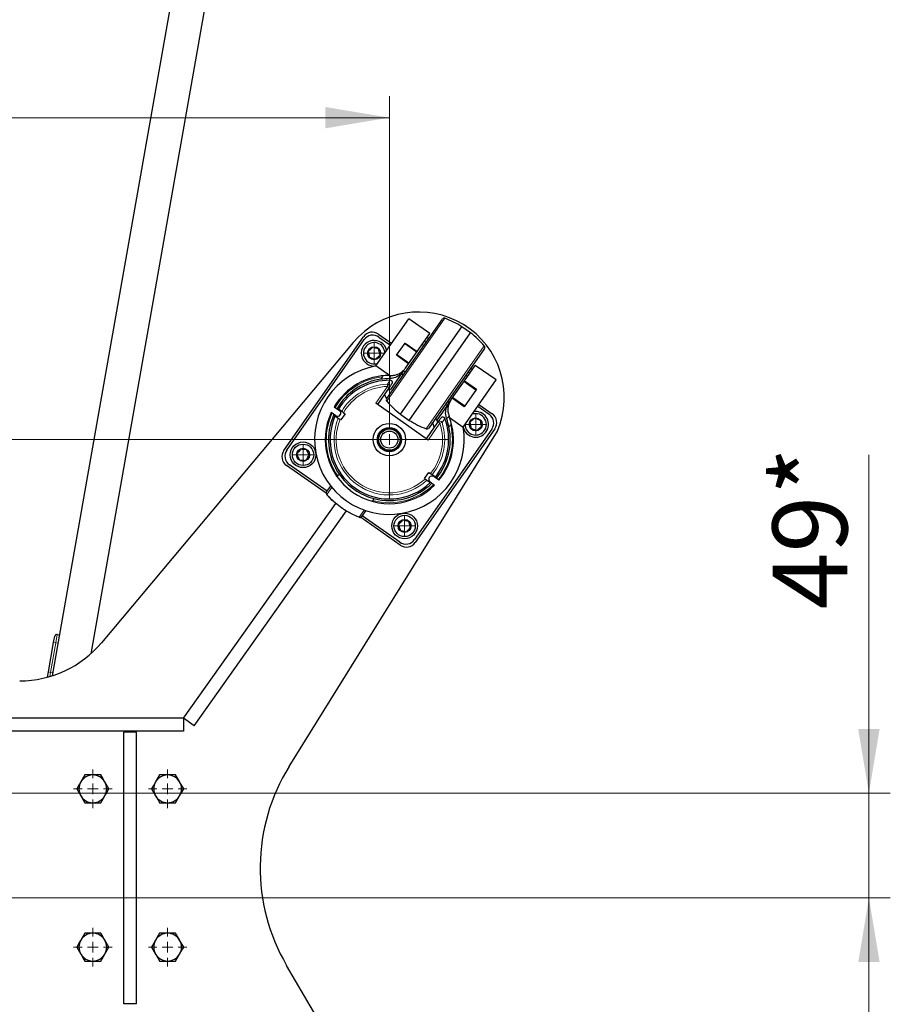
# Model space of a CAD drawing. Units: millimetres. Extents: x 30 to 589, y 5 to 415.
# Drawn here: x 186 to 227, y 76 to 122 of the extents above; entities that cross this region are included whole.
import ezdxf

# ---------------------------------------------------------------- set-up
doc = ezdxf.new("R2010")
doc.units = ezdxf.units.MM
doc.styles.add('SLDTEXTSTYLE1', font='TXT', dxfattribs={"width": 0.7})
doc.dimstyles.new('SLDDIMSTYLE4', dxfattribs={"dimtxt": 3.5, "dimasz": 3, "dimexe": 0, "dimexo": 0.0625, "dimgap": 0.875, "dimtad": 2, "dimdec": 3, "dimlfac": 10, "dimrnd": 1e-09, "dimzin": 12, "dimdsep": 46, "dimtxsty": 'SLDTEXTSTYLE1', "dimsah": 1, "dimcen": 0.09, "dimadec": 0, "dimazin": 3, "dimtfac": 1, "dimtdec": 3, "dimtmove": 0, "dimatfit": 0, "dimfxl": 0, "dimfrac": 2, "dimtolj": 1, "dimtzin": 12, "dimarcsym": 0})
doc.dimstyles.new('SLDDIMSTYLE7', dxfattribs={"dimtxt": 3.5, "dimasz": 3, "dimexe": 0, "dimexo": 0.0625, "dimgap": 0.875, "dimtad": 2, "dimdec": 1, "dimlfac": 10, "dimrnd": 1e-09, "dimzin": 12, "dimdsep": 46, "dimtxsty": 'SLDTEXTSTYLE1', "dimsah": 1, "dimcen": 0.09, "dimadec": 0, "dimazin": 3, "dimtfac": 1, "dimtdec": 3, "dimtofl": 0, "dimtmove": 0, "dimatfit": 3, "dimfxl": 0, "dimfrac": 2, "dimtolj": 1, "dimtzin": 12, "dimarcsym": 0})

# ---------------------------------------------------------------- blocks, each defined once
blk = doc.blocks.new('_D_27')
at = {"color": 7, "linetype": 'Continuous', "lineweight": 0}
for p, q in [((98.918, 105.948), (98.918, 118.753)), ((203.165, 105.438), (203.165, 118.753)), ((98.918, 117.753), (203.165, 117.753))]:
    blk.add_line(p, q, dxfattribs=at)
at = {"color": 7, "linetype": 'Continuous', "lineweight": 18}
for points in [[(98.918, 117.753), (101.918, 117.253), (101.918, 118.253)], [(203.165, 117.753), (200.165, 118.253), (200.165, 117.253)]]:
    blk.add_solid(points, dxfattribs=at)
at = {"color": 7, "linetype": 'Continuous', "lineweight": 18, "insert": (143.689, 122.264), "char_height": 3.5, "attachment_point": 1, "style": 'SLDTEXTSTYLE1'}
blk.add_mtext('1042,5', dxfattribs=at)
blk = doc.blocks.new('_D_30')
at = {"color": 7, "linetype": 'Continuous', "lineweight": 0}
for p, q in [((225.6, 86.164), (225.6, 101.984)), ((160.541, 86.164), (226.6, 86.164)), ((225.6, 81.264), (225.6, 86.164)), ((161.041, 81.264), (226.6, 81.264)), ((225.6, 81.264), (225.6, 75.264))]:
    blk.add_line(p, q, dxfattribs=at)
at = {"color": 7, "linetype": 'Continuous', "lineweight": 18}
for points in [[(225.6, 86.164), (226.1, 89.164), (225.1, 89.164)], [(225.6, 81.264), (225.1, 78.264), (226.1, 78.264)]]:
    blk.add_solid(points, dxfattribs=at)
at = {"color": 7, "linetype": 'Continuous', "lineweight": 18, "char_height": 3.5, "attachment_point": 1, "rotation": 90, "style": 'SLDTEXTSTYLE1'}
for s, insert in [('*', (221.089, 100.113)), ('49', (221.089, 94.766))]:
    blk.add_mtext(s, dxfattribs=dict(at, insert=insert))
blk = doc.blocks.new('SW_CENTERMARKSYMBOL_18')
at = {"color": 0, "linetype": 'Continuous', "lineweight": 18}
for p, q in [((0, 0.25), (0, 0.5)), ((-0.25, 0), (-0.5, 0)), ((0, 0), (-0.25, 0)), ((0, 0), (0, 0.25)), ((0, 0), (0, -0.25)), ((0, 0), (0.25, 0)), ((0.25, 0), (0.5, 0)), ((0, -0.25), (0, -0.5))]:
    blk.add_line(p, q, dxfattribs=at)
blk = doc.blocks.new('SW_CENTERMARKSYMBOL_19')
at = {"color": 0, "linetype": 'Continuous', "lineweight": 18}
for p, q in [((0, 0.25), (0, 0.5)), ((-0.25, 0), (-0.5, 0)), ((0, 0), (-0.25, 0)), ((0, 0), (0, 0.25)), ((0, 0), (0, -0.25)), ((0, 0), (0.25, 0)), ((0.25, 0), (0.5, 0)), ((0, -0.25), (0, -0.5))]:
    blk.add_line(p, q, dxfattribs=at)
blk = doc.blocks.new('SW_CENTERMARKSYMBOL_20')
at = {"color": 0, "linetype": 'Continuous', "lineweight": 18}
for p, q in [((0, 0.25), (0, 0.5)), ((-0.25, 0), (-0.5, 0)), ((0, 0), (-0.25, 0)), ((0, 0), (0, 0.25)), ((0, 0), (0, -0.25)), ((0, 0), (0.25, 0)), ((0.25, 0), (0.5, 0)), ((0, -0.25), (0, -0.5))]:
    blk.add_line(p, q, dxfattribs=at)
blk = doc.blocks.new('SW_CENTERMARKSYMBOL_21')
at = {"color": 0, "linetype": 'Continuous', "lineweight": 18}
for p, q in [((0, 0.25), (0, 0.5)), ((-0.25, 0), (-0.5, 0)), ((0, 0), (-0.25, 0)), ((0, 0), (0, 0.25)), ((0, 0), (0, -0.25)), ((0, 0), (0.25, 0)), ((0.25, 0), (0.5, 0)), ((0, -0.25), (0, -0.5))]:
    blk.add_line(p, q, dxfattribs=at)
blk = doc.blocks.new('SW_CENTERMARKSYMBOL_33')
at = {"color": 0, "linetype": 'Continuous', "lineweight": 18}
for p, q in [((0, 0.5), (0, 0.9)), ((-0.5, 0), (-0.9, 0)), ((0, 0), (-0.25, 0)), ((0, 0), (0, 0.25)), ((0, 0), (0, -0.25)), ((0, 0), (0.25, 0)), ((0.5, 0), (0.9, 0)), ((0, -0.5), (0, -0.9))]:
    blk.add_line(p, q, dxfattribs=at)
blk = doc.blocks.new('SW_CENTERMARKSYMBOL_34')
at = {"color": 0, "linetype": 'Continuous', "lineweight": 18}
for p, q in [((0, 0.5), (0, 0.9)), ((-0.5, 0), (-0.9, 0)), ((0, 0), (-0.25, 0)), ((0, 0), (0, 0.25)), ((0, 0), (0, -0.25)), ((0, 0), (0.25, 0)), ((0.5, 0), (0.9, 0)), ((0, -0.5), (0, -0.9))]:
    blk.add_line(p, q, dxfattribs=at)
blk = doc.blocks.new('SW_CENTERMARKSYMBOL_35')
at = {"color": 0, "linetype": 'Continuous', "lineweight": 18}
for p, q in [((0, 0.5), (0, 0.9)), ((-0.5, 0), (-0.9, 0)), ((0, 0), (-0.25, 0)), ((0, 0), (0, 0.25)), ((0, 0), (0, -0.25)), ((0, 0), (0.25, 0)), ((0.5, 0), (0.9, 0)), ((0, -0.5), (0, -0.9))]:
    blk.add_line(p, q, dxfattribs=at)
blk = doc.blocks.new('SW_CENTERMARKSYMBOL_39')
at = {"color": 0, "linetype": 'Continuous', "lineweight": 18}
for p, q in [((0, 0.5), (0, 0.9)), ((-0.5, 0), (-0.9, 0)), ((0, 0), (-0.25, 0)), ((0, 0), (0, 0.25)), ((0, 0), (0, -0.25)), ((0, 0), (0.25, 0)), ((0.5, 0), (0.9, 0)), ((0, -0.5), (0, -0.9))]:
    blk.add_line(p, q, dxfattribs=at)
blk = doc.blocks.new('SW_CENTERMARKSYMBOL_46')
at = {"color": 0, "linetype": 'Continuous', "lineweight": 18}
blk.add_line((0.5, 0), (105.849, 0), dxfattribs=at)
blk = doc.blocks.new('SW_CENTERMARKSYMBOL_49')
at = {"color": 0, "linetype": 'Continuous', "lineweight": 18}
for p, q in [((0, 0.5), (0, 2.74)), ((-0.5, 0), (-2.74, 0)), ((0, 0), (-0.25, 0)), ((0, 0), (0, 0.25)), ((0, 0), (0, -0.25)), ((0, 0), (0.25, 0)), ((0.5, 0), (2.74, 0)), ((0, -0.5), (0, -2.74))]:
    blk.add_line(p, q, dxfattribs=at)

msp = doc.modelspace()

# ---------------------------------------------------------------- linework, layer by layer
at = {"color": 7, "linetype": 'Continuous', "lineweight": 25}
for p, q in [((196.50346, 143.35104), (187.38713, 91.64976)), ((197.99233, 142.5808), (189.19315, 92.67815)), ((202.53526, 106.14034), (204.07893, 108.34492)), ((203.04068, 104.61311), (205.64751, 108.33605)), ((205.05372, 107.66237), (204.07893, 108.34492)), ((203.68835, 103.8818), (206.55623, 107.97756)), ((206.96581, 107.69077), (206.55623, 107.97756)), ((198.22875, 102.18675), (201.957, 107.51124)), ((198.36803, 102.21131), (201.98156, 107.37197)), ((202.65336, 107.63403), (203.27592, 107.19811)), ((202.67792, 107.49476), (203.21856, 107.1162)), ((204.09793, 103.59501), (206.96581, 107.69077)), ((204.46293, 106.81864), (205.05372, 107.66237)), ((205.00394, 107.41693), (204.92202, 107.47429)), ((201.4771, 107.2352), (189.70026, 93.20011)), ((203.49621, 106.641), (203.89772, 107.21441)), ((204.44469, 106.79259), (203.87948, 107.18836)), ((203.89772, 107.21441), (204.46293, 106.81864)), ((204.77428, 107.08894), (204.69236, 107.1463)), ((207.61348, 106.95947), (205.00665, 103.23653)), ((204.06143, 106.24524), (203.49621, 106.641)), ((204.07967, 106.27129), (203.51446, 106.66705)), ((204.06143, 106.24524), (204.46293, 106.81864)), ((203.16687, 105.69808), (202.53526, 106.14034)), ((203.832, 105.91757), (203.91391, 105.86022)), ((203.91633, 106.038), (204.06143, 106.24524)), ((206.67877, 105.45022), (207.18351, 106.17107)), ((207.05182, 105.98299), (206.9699, 106.04034)), ((208.1583, 105.48851), (207.18351, 106.17107)), ((203.16687, 105.69808), (203.24073, 105.69712)), ((203.20828, 105.47274), (203.20792, 105.47275)), ((203.81457, 105.89269), (203.22268, 105.04737)), ((203.81641, 105.72096), (203.73449, 105.77832)), ((203.82315, 105.90494), (203.81457, 105.89269)), ((206.10519, 104.63106), (206.67877, 105.45022)), ((206.61464, 103.28393), (208.1583, 105.48851)), ((206.67877, 105.45022), (207.24398, 105.05445)), ((206.82216, 105.655), (206.74024, 105.71236)), ((203.1576, 105.12878), (202.6058, 104.34072)), ((203.10049, 105.04721), (203.22268, 105.04737)), ((207.2153, 105.01349), (206.65009, 105.40926)), ((207.24398, 105.05445), (206.6704, 104.2353)), ((203.0391, 104.61079), (202.93403, 104.80948)), ((205.96179, 104.42628), (206.03974, 104.5376)), ((206.04612, 104.54671), (206.10519, 104.63106)), ((206.6704, 104.2353), (206.10519, 104.63106)), ((206.13387, 104.67202), (206.69908, 104.27625)), ((200.58511, 104.22966), (200.83085, 104.05759)), ((200.93543, 104.01488), (200.78275, 104.12179)), ((204.98134, 102.67735), (202.52388, 104.39808)), ((205.94437, 104.40139), (205.38674, 103.60501)), ((205.86429, 104.28702), (205.78237, 104.34438)), ((205.87988, 104.48363), (205.96179, 104.42628)), ((205.94437, 104.40139), (205.95382, 104.41489)), ((207.29794, 104.25979), (207.83858, 103.88122)), ((207.3553, 104.3417), (207.97785, 103.90578)), ((200.65878, 103.81184), (200.44403, 103.96221)), ((200.62118, 103.80765), (200.77674, 103.69872)), ((200.89146, 103.6184), (200.86022, 103.64027)), ((201.09221, 103.9051), (200.89146, 103.6184)), ((201.01718, 103.95764), (201.09221, 103.9051)), ((201.09085, 103.90605), (201.08139, 103.88965)), ((203.68835, 103.8818), (204.09793, 103.59501)), ((205.75724, 103.68769), (205.75711, 103.68803)), ((205.95686, 103.79526), (205.98303, 103.72619)), ((205.98303, 103.72619), (206.61464, 103.28393)), ((207.96137, 103.18486), (204.34784, 98.0242)), ((208.10064, 103.20942), (204.37239, 97.88493)), ((204.89942, 102.73471), (205.45123, 103.52276)), ((198.47488, 87.4149), (208.2214, 103.09666)), ((200.21022, 100.18893), (198.35154, 101.49039)), ((200.25199, 100.28176), (198.49081, 101.51495)), ((204.807, 100.8767), (205.00775, 101.16341)), ((204.83824, 100.85483), (204.807, 100.8767)), ((205.00775, 101.16341), (205.08278, 101.11087)), ((205.31722, 100.94672), (205.16453, 101.05363)), ((205.48618, 100.79789), (205.24043, 100.96997)), ((200.22829, 100.24791), (200.42171, 100.52414)), ((205.06836, 100.72422), (205.2831, 100.57386)), ((193.54128, 89.66405), (200.66187, 99.70976)), ((194.03078, 89.31708), (201.15412, 99.36668)), ((203.67603, 97.76214), (201.81735, 99.0636)), ((202.06001, 99.37699), (201.86659, 99.10076)), ((203.65147, 97.90141), (201.89029, 99.1346)), ((187.45913, 93.20981), (187.51122, 93.50525)), ((187.62707, 93.58637), (187.72555, 93.56901)), ((187.21602, 91.83108), (187.45913, 93.20981)), ((187.17295, 91.58679), (187.21602, 91.83108)), ((193.54128, 89.66405), (108.54128, 89.66405)), ((194.03078, 89.31708), (193.54128, 89.66405)), ((193.54128, 89.66405), (193.54128, 89.06405)), ((193.54128, 89.06405), (108.54128, 89.06405)), ((191.34128, 89.01405), (190.74128, 89.01405)), ((190.74128, 76.31405), (190.74128, 89.01405)), ((191.34128, 76.31405), (191.34128, 89.01405)), ((188.916, 87.01405), (188.72836, 86.68905)), ((190.04183, 86.36405), (189.8542, 86.68905)), ((192.416, 87.01405), (192.22836, 86.68905)), ((193.54183, 86.36405), (193.3542, 86.68905)), ((188.54072, 86.36405), (188.72836, 86.03905)), ((192.04072, 86.36405), (192.22836, 86.03905)), ((189.66656, 85.71405), (189.8542, 86.03905)), ((193.16656, 85.71405), (193.3542, 86.03905)), ((188.916, 79.61405), (188.72836, 79.28905)), ((190.04183, 78.96405), (189.8542, 79.28905)), ((192.416, 79.61405), (192.22836, 79.28905)), ((193.54183, 78.96405), (193.3542, 79.28905)), ((188.54072, 78.96405), (188.72836, 78.63905)), ((192.04072, 78.96405), (192.22836, 78.63905)), ((189.66656, 78.31405), (189.8542, 78.63905)), ((193.16656, 78.31405), (193.3542, 78.63905)), ((217.99012, 44.69025), (198.35889, 78.10511)), ((191.34128, 76.31405), (190.74128, 76.31405))]:
    msp.add_line(p, q, dxfattribs=at)
at = {"color": 7, "linetype": 'Continuous', "lineweight": 18}
for p, q in [((205.7654, 108.372), (203.04722, 104.49004)), ((204.88647, 107.24916), (204.80455, 107.30652)), ((204.88876, 103.20058), (207.60694, 107.08254)), ((206.93435, 105.81522), (206.85243, 105.87258)), ((202.52388, 104.39808), (203.07569, 105.18614)), ((203.07213, 105.28556), (203.07569, 105.18614)), ((203.1576, 105.12878), (203.07569, 105.18614)), ((205.53314, 103.46541), (204.98134, 102.67735)), ((205.45123, 103.52276), (205.53314, 103.46541)), ((205.62779, 103.49607), (205.53314, 103.46541)), ((200.47158, 100.46266), (200.24058, 100.13276)), ((201.75418, 99.07292), (201.98518, 99.40282)), ((187.62707, 93.58637), (187.55761, 93.19245)), ((187.55761, 93.19245), (187.3145, 91.81372)), ((187.55761, 93.19245), (187.45913, 93.20981)), ((187.55761, 93.19245), (187.65609, 93.17508)), ((187.3145, 91.81372), (187.21602, 91.83108)), ((187.3145, 91.81372), (187.2798, 91.61691)), ((187.3145, 91.81372), (187.41298, 91.79635))]:
    msp.add_line(p, q, dxfattribs=at)
at = {"color": 7, "linetype": 'Continuous', "lineweight": 25, "flags": 128}
msp.add_lwpolyline([(205.26624, 103.25857), (205.22246, 103.40251), (205.18815, 103.49574)], dxfattribs=at)
at = {"color": 7, "linetype": 'Continuous', "lineweight": 25}
for centre, radius in [((202.45253, 106.737), 0.305), ((207.20361, 103.41025), 0.305), ((203.1647, 102.69809), 0.76), ((203.1647, 102.69809), 0.5625), ((203.1647, 102.69809), 0.525), ((203.1647, 102.69809), 0.5), ((203.1647, 102.69809), 0.4), ((199.12578, 101.98592), 0.6), ((199.12578, 101.98592), 0.5), ((199.12578, 101.98592), 0.305), ((203.87687, 98.65917), 0.6), ((203.87687, 98.65917), 0.5), ((203.87687, 98.65917), 0.305)]:
    msp.add_circle(centre, radius, dxfattribs=at)
for centre, radius, start, end in [((204.54128, 104.66405), 4, 336.930416, 140), ((205.72943, 108.27869), 0.1, 68.917438, 145), ((204.08433, 104.01146), 4.67336, 58.066486, 68.917438), ((202.45253, 106.737), 0.6, 11.895326, 278.104674), ((202.36658, 107.22445), 0.5, 55, 145), ((202.39113, 107.08518), 0.5, 55, 145), ((204.08433, 104.01146), 4.67336, 41.082562, 51.933514), ((202.45253, 106.737), 0.5, 359.915206, 290.084794), ((207.53156, 107.01682), 0.1, 325, 41.082562), ((203.1647, 102.69809), 3.5, 100.351267, 9.648733), ((203.1647, 102.69809), 3, 89.958463, 149.301222), ((203.1647, 102.69809), 2.85, 98.173551, 149.528063), ((203.1647, 102.69809), 2.775, 89.107519, 149.133009), ((203.1647, 102.69809), 2.85, 90.161755, 98.173551), ((203.1226, 104.55575), 0.1, 145, 221.082562), ((206.56983, 107.56112), 4.67336, 221.082562, 231.933514), ((203.1647, 102.69809), 3, 155.078658, 314.921342), ((203.1647, 102.69809), 2.85, 155.615108, 214.459022), ((203.1647, 102.69809), 2.775, 156.431614, 313.568386), ((200.74482, 103.93471), 0.15, 235, 55), ((203.1647, 102.69809), 2.775, 320.866991, 20.892481), ((203.1647, 102.69809), 2.4, 19.314665, 25), ((203.1647, 102.69809), 3, 320.698778, 20.041537), ((203.1647, 102.69809), 2.85, 11.826449, 19.838245), ((207.20361, 103.41025), 0.5, 309.5313, 110.084794), ((207.20361, 103.41025), 0.6, 331.554189, 98.104674), ((207.55179, 103.47165), 0.5, 325, 55), ((207.69106, 103.49621), 0.5, 325, 55), ((206.56983, 107.56112), 4.67336, 238.066486, 248.917438), ((204.92473, 103.29389), 0.1, 248.917438, 325), ((203.1647, 102.69809), 2.85, 320.471937, 11.826449), ((207.20361, 103.41025), 0.6, 191.895326, 331.554189), ((207.20361, 103.41025), 0.5, 179.915206, 309.5313), ((198.63833, 101.89996), 0.5, 145, 235), ((198.7776, 101.92452), 0.5, 145, 235), ((203.1647, 102.69809), 2.85, 214.459022, 255.540978), ((205.15439, 100.84709), 0.15, 55, 235), ((203.1647, 102.69809), 2.85, 255.540978, 314.384892), ((200.3102, 100.19055), 0.1, 145, 221.18131), ((201.78468, 99.15811), 0.1, 248.81869, 325), ((203.93826, 98.31099), 0.5, 235, 325), ((203.96282, 98.17172), 0.5, 235, 325), ((187.6097, 93.48789), 0.1, 80, 170), ((185.87004, 96.41405), 5, 270, 320), ((206.11879, 82.66405), 9, 148.138235, 210.434236), ((189.29128, 86.36405), 0.65, 150, 210), ((189.29128, 86.36405), 0.65, 90, 150), ((189.29128, 86.36405), 0.65, 30, 90), ((189.29128, 86.36405), 0.65, 330, 30), ((192.79128, 86.36405), 0.65, 150, 210), ((192.79128, 86.36405), 0.65, 90, 150), ((192.79128, 86.36405), 0.65, 30, 90), ((192.79128, 86.36405), 0.65, 330, 30), ((189.29128, 86.36405), 0.65, 210, 270), ((189.29128, 86.36405), 0.65, 270, 330), ((192.79128, 86.36405), 0.65, 210, 270), ((192.79128, 86.36405), 0.65, 270, 330), ((189.29128, 78.96405), 0.65, 150, 210), ((189.29128, 78.96405), 0.65, 90, 150), ((189.29128, 78.96405), 0.65, 30, 90), ((189.29128, 78.96405), 0.65, 330, 30), ((192.79128, 78.96405), 0.65, 150, 210), ((192.79128, 78.96405), 0.65, 90, 150), ((192.79128, 78.96405), 0.65, 30, 90), ((192.79128, 78.96405), 0.65, 330, 30), ((189.29128, 78.96405), 0.65, 210, 270), ((189.29128, 78.96405), 0.65, 270, 330), ((192.79128, 78.96405), 0.65, 210, 270), ((192.79128, 78.96405), 0.65, 270, 330)]:
    msp.add_arc(centre, radius, start, end, dxfattribs=at)
at = {"color": 7, "linetype": 'Continuous', "lineweight": 18}
for centre, radius, start, end in [((203.1647, 102.69809), 2.95, 96.678786, 149.374265), ((203.1647, 102.69809), 2.58913, 92.048892, 149.430284), ((203.1647, 102.69809), 2.48964, 92.048892, 149.607698), ((203.07525, 105.18557), 0.10004, 325.406165, 91.789147), ((203.1647, 102.69809), 2.95, 155.251313, 215.184678), ((203.1647, 102.69809), 2.58913, 157.264593, 312.735407), ((203.1647, 102.69809), 2.48964, 157.762799, 312.237201), ((203.1647, 102.69809), 2.48964, 320.392302, 17.951108), ((203.1647, 102.69809), 2.58913, 320.569716, 17.951108), ((203.1647, 102.69809), 2.95, 320.625735, 13.34634), ((205.53276, 103.46481), 0.10004, 18.210853, 144.593835), ((203.1647, 102.69809), 2.95, 254.896558, 314.748687), ((200.30601, 100.19797), 0.09238, 147.279144, 224.905732), ((200.25125, 100.11928), 0.01719, 128.387281, 161.612719), ((201.73787, 99.07834), 0.01719, 308.387281, 341.612719), ((201.79309, 99.15671), 0.09238, 245.094268, 322.720856)]:
    msp.add_arc(centre, radius, start, end, dxfattribs=at)
at = {"color": 7, "linetype": 'Continuous', "lineweight": 25}
for points, knots in [([(202.3893, 107.01866), (202.36473, 106.99603), (202.30518, 106.94117), (202.23193, 106.87369), (202.18713, 106.83242), (202.17698, 106.82307)], [0, 0, 0, 0, 0.3519601, 0.85317183, 1, 1, 1, 1]), ([(202.66484, 106.93259), (202.61561, 106.94797), (202.52354, 106.97673), (202.43193, 107.00535), (202.3893, 107.01866)], [0, 0, 0, 0, 0.53468586, 1, 1, 1, 1]), ([(202.72807, 106.65092), (202.71677, 106.70125), (202.69565, 106.79536), (202.67462, 106.88901), (202.66484, 106.93259)], [0, 0, 0, 0, 0.53468586, 1, 1, 1, 1]), ([(202.17698, 106.82307), (202.18828, 106.77275), (202.20941, 106.67863), (202.23043, 106.58498), (202.24021, 106.54141)], [0, 0, 0, 0, 0.53468586, 1, 1, 1, 1]), ([(202.24021, 106.54141), (202.28944, 106.52603), (202.38151, 106.49727), (202.47313, 106.46865), (202.51575, 106.45533)], [0, 0, 0, 0, 0.53468586, 1, 1, 1, 1]), ([(202.51575, 106.45533), (202.5259, 106.46468), (202.5707, 106.50595), (202.64395, 106.57343), (202.7035, 106.62829), (202.72807, 106.65092)], [0, 0, 0, 0, 0.14682817, 0.6480399, 1, 1, 1, 1]), ([(203.24073, 105.69712), (203.29799, 105.699), (203.41424, 105.70281), (203.61367, 105.76817), (203.79128, 105.88055), (203.8844, 105.9978), (203.91633, 106.038)], [0, 0, 0, 0, 0.25717513, 0.52210679, 0.83612652, 1, 1, 1, 1]), ([(202.75951, 105.51914), (202.79372, 105.56799), (202.83263, 105.62357), (202.87042, 105.67754), (202.87499, 105.68406)], [0, 0, 0, 0, 0.87904499, 1, 1, 1, 1]), ([(203.81457, 105.89269), (203.75509, 105.82359), (203.63611, 105.68541), (203.39727, 105.56927), (203.23168, 105.55468), (203.15665, 105.54807)], [0, 0, 0, 0, 0.353506322, 0.707048339, 1, 1, 1, 1]), ([(203.28828, 105.3154), (203.28862, 105.3159), (203.29129, 105.31976), (203.29934, 105.3335), (203.30739, 105.35929), (203.30615, 105.39342), (203.29372, 105.42528), (203.27146, 105.45103), (203.24189, 105.46879), (203.21948, 105.47143), (203.20828, 105.47274)], [0, 0, 0, 0, 0.00841357, 0.0655373, 0.22164358, 0.37746675, 0.53308277, 0.68865783, 0.84433139, 1, 1, 1, 1]), ([(203.28828, 105.3154), (203.26608, 105.2837), (203.2231, 105.22232), (203.17895, 105.15926), (203.1576, 105.12878)], [0, 0, 0, 0, 0.51659284, 1, 1, 1, 1]), ([(206.04612, 104.54671), (206.00079, 104.4649), (205.9267, 104.33122), (205.89972, 104.14679), (205.90131, 103.97033), (205.93574, 103.86183), (205.95686, 103.79526)], [0, 0, 0, 0, 0.30107605, 0.49201529, 0.68836779, 1, 1, 1, 1]), ([(205.84556, 103.66528), (205.82355, 103.75308), (205.77952, 103.92866), (205.82218, 104.19069), (205.9059, 104.33506), (205.94437, 104.40139)], [0, 0, 0, 0, 0.35095376, 0.70184301, 1, 1, 1, 1]), ([(200.77674, 103.69872), (200.77858, 103.69744), (200.78225, 103.69486), (200.7987, 103.68335), (200.82124, 103.66757), (200.84311, 103.65226), (200.85634, 103.64298), (200.86022, 103.64027)], [0, 0, 0, 0, 0.22346695, 0.44683296, 0.6729458, 0.90423291, 1, 1, 1, 1]), ([(201.01718, 103.95764), (201.00792, 103.96412), (200.98939, 103.97709), (200.96473, 103.99436), (200.94611, 104.0074), (200.93756, 104.01339), (200.93587, 104.01457), (200.93543, 104.01488)], [0, 0, 0, 0, 0.23037337, 0.46075949, 0.69078604, 0.92012714, 1, 1, 1, 1]), ([(205.45123, 103.52276), (205.47257, 103.55325), (205.51673, 103.61631), (205.5597, 103.67768), (205.5819, 103.70939)], [0, 0, 0, 0, 0.48340723, 1, 1, 1, 1]), ([(205.75711, 103.68803), (205.75205, 103.69811), (205.74191, 103.71826), (205.7151, 103.73997), (205.68329, 103.75208), (205.6491, 103.75287), (205.6166, 103.74236), (205.59512, 103.72598), (205.58497, 103.71371), (205.58225, 103.70988), (205.5819, 103.70939)], [0, 0, 0, 0, 0.15566861, 0.31134217, 0.46691723, 0.62253325, 0.77835642, 0.9344627, 0.99158643, 1, 1, 1, 1]), ([(207.15581, 103.69494), (207.13005, 103.67368), (207.0676, 103.62215), (206.99078, 103.55876), (206.9438, 103.51999), (206.93316, 103.5112)], [0, 0, 0, 0, 0.351960101, 0.85317183, 1, 1, 1, 1]), ([(207.42626, 103.594), (207.37794, 103.61203), (207.28757, 103.64576), (207.19765, 103.67933), (207.15581, 103.69494)], [0, 0, 0, 0, 0.53468586, 1, 1, 1, 1]), ([(205.9542, 103.28219), (205.98841, 103.33104), (206.02733, 103.38662), (206.06511, 103.44059), (206.06968, 103.44712)], [0, 0, 0, 0, 0.87904499, 1, 1, 1, 1]), ([(206.93316, 103.5112), (206.9417, 103.46034), (206.95767, 103.36521), (206.97357, 103.27056), (206.98096, 103.22651)], [0, 0, 0, 0, 0.53468586, 1, 1, 1, 1]), ([(206.98096, 103.22651), (207.02928, 103.20848), (207.11965, 103.17475), (207.20957, 103.14118), (207.25141, 103.12556)], [0, 0, 0, 0, 0.534685862, 1, 1, 1, 1]), ([(207.25141, 103.12556), (207.26205, 103.13435), (207.30903, 103.17312), (207.38585, 103.23651), (207.4483, 103.28805), (207.47406, 103.30931)], [0, 0, 0, 0, 0.14682817, 0.6480399, 1, 1, 1, 1]), ([(207.47406, 103.30931), (207.46552, 103.36017), (207.44955, 103.4553), (207.43365, 103.54995), (207.42626, 103.594)], [0, 0, 0, 0, 0.53468586, 1, 1, 1, 1]), ([(199.00234, 102.24687), (198.98334, 102.2194), (198.93726, 102.15282), (198.88059, 102.07092), (198.84593, 102.02084), (198.83807, 102.00949)], [0, 0, 0, 0, 0.3519601, 0.85317183, 1, 1, 1, 1]), ([(199.29005, 102.22329), (199.23865, 102.22751), (199.14252, 102.23538), (199.04686, 102.24322), (199.00234, 102.24687)], [0, 0, 0, 0, 0.53468586, 1, 1, 1, 1]), ([(199.41349, 101.96234), (199.39144, 102.00896), (199.35019, 102.09616), (199.30915, 102.18292), (199.29005, 102.22329)], [0, 0, 0, 0, 0.534685862, 1, 1, 1, 1]), ([(198.83807, 102.00949), (198.86013, 101.96287), (198.90137, 101.87567), (198.94241, 101.78891), (198.96151, 101.74854)], [0, 0, 0, 0, 0.53468586, 1, 1, 1, 1]), ([(199.24922, 101.72496), (199.25708, 101.73631), (199.29174, 101.7864), (199.34841, 101.86829), (199.39449, 101.93488), (199.41349, 101.96234)], [0, 0, 0, 0, 0.14682817, 0.6480399, 1, 1, 1, 1]), ([(198.96151, 101.74854), (199.01292, 101.74433), (199.10905, 101.73645), (199.20471, 101.72861), (199.24922, 101.72496)], [0, 0, 0, 0, 0.53468586, 1, 1, 1, 1]), ([(200.72322, 100.95475), (200.72697, 100.96011), (200.7574, 101.00356), (200.78798, 101.04722), (200.81478, 101.08551)], [0, 0, 0, 0, 0.12323632, 1, 1, 1, 1]), ([(204.83824, 100.85483), (204.84785, 100.8481), (204.86708, 100.83464), (204.89261, 100.81676), (204.91159, 100.80347), (204.91977, 100.79774), (204.92136, 100.79663), (204.92172, 100.79638)], [0, 0, 0, 0, 0.23646913, 0.47304181, 0.70660868, 0.93475478, 1, 1, 1, 1]), ([(205.16453, 101.05363), (205.1627, 101.05491), (205.15904, 101.05748), (205.14252, 101.06904), (205.11997, 101.08484), (205.09869, 101.09974), (205.08614, 101.10852), (205.08278, 101.11087)], [0, 0, 0, 0, 0.2286999, 0.45738624, 0.68644419, 0.91618626, 1, 1, 1, 1]), ([(204.92172, 100.79638), (204.92607, 100.79333), (204.978, 100.75697), (205.02982, 100.72069), (205.07728, 100.68745)], [0, 0, 0, 0, 0.08388763, 1, 1, 1, 1]), ([(201.74855, 99.06487), (201.62992, 99.11496), (201.34966, 99.23329), (200.97383, 99.46094), (200.62384, 99.73072), (200.39243, 99.94915), (200.26934, 100.08636), (200.23494, 100.12471)], [0, 0, 0, 0, 0.207137081, 0.489366843, 0.703216309, 0.917061398, 1, 1, 1, 1]), ([(202.36153, 99.8076), (202.36528, 99.81295), (202.3957, 99.8564), (202.42628, 99.90007), (202.45309, 99.93836)], [0, 0, 0, 0, 0.12323632, 1, 1, 1, 1]), ([(203.78766, 98.93372), (203.76531, 98.9089), (203.71113, 98.84872), (203.64449, 98.77471), (203.60373, 98.72945), (203.5945, 98.71919)], [0, 0, 0, 0, 0.3519601, 0.85317183, 1, 1, 1, 1]), ([(203.5945, 98.71919), (203.61044, 98.67014), (203.64024, 98.5784), (203.6699, 98.48712), (203.68371, 98.44464)], [0, 0, 0, 0, 0.534685862, 1, 1, 1, 1]), ([(204.07003, 98.8737), (204.01958, 98.88442), (203.92523, 98.90448), (203.83134, 98.92443), (203.78766, 98.93372)], [0, 0, 0, 0, 0.53468586, 1, 1, 1, 1]), ([(203.96607, 98.38463), (203.97531, 98.39488), (204.01606, 98.44015), (204.0827, 98.51416), (204.13688, 98.57433), (204.15923, 98.59916)], [0, 0, 0, 0, 0.14682817, 0.6480399, 1, 1, 1, 1]), ([(204.15923, 98.59916), (204.14329, 98.64821), (204.11349, 98.73994), (204.08383, 98.83123), (204.07003, 98.8737)], [0, 0, 0, 0, 0.53468586, 1, 1, 1, 1]), ([(203.68371, 98.44464), (203.73415, 98.43392), (203.8285, 98.41387), (203.92239, 98.39391), (203.96607, 98.38463)], [0, 0, 0, 0, 0.53468586, 1, 1, 1, 1]), ([(188.72836, 86.68905), (188.72391, 86.68134), (188.66055, 86.5716), (188.59846, 86.46405), (188.54072, 86.36405)], [0, 0, 0, 0, 0.07021477, 1, 1, 1, 1]), ([(189.29128, 87.01405), (189.26057, 87.01405), (189.13357, 87.01405), (189.00982, 87.01405), (188.916, 87.01405)], [0, 0, 0, 0, 0.24185142, 1, 1, 1, 1]), ([(189.66656, 87.01405), (189.63921, 87.01405), (189.51698, 87.01405), (189.38992, 87.01405), (189.29128, 87.01405)], [0, 0, 0, 0, 0.223713275, 1, 1, 1, 1]), ([(189.8542, 86.68905), (189.84975, 86.69676), (189.78638, 86.80651), (189.72429, 86.91405), (189.66656, 87.01405)], [0, 0, 0, 0, 0.07021477, 1, 1, 1, 1]), ([(192.22836, 86.68905), (192.22391, 86.68134), (192.16055, 86.5716), (192.09846, 86.46405), (192.04072, 86.36405)], [0, 0, 0, 0, 0.070214766, 1, 1, 1, 1]), ([(192.79128, 87.01405), (192.76057, 87.01405), (192.63357, 87.01405), (192.50982, 87.01405), (192.416, 87.01405)], [0, 0, 0, 0, 0.24185142, 1, 1, 1, 1]), ([(193.16656, 87.01405), (193.13921, 87.01405), (193.01698, 87.01405), (192.88992, 87.01405), (192.79128, 87.01405)], [0, 0, 0, 0, 0.223713275, 1, 1, 1, 1]), ([(193.3542, 86.68905), (193.34975, 86.69676), (193.28638, 86.80651), (193.22429, 86.91405), (193.16656, 87.01405)], [0, 0, 0, 0, 0.07021477, 1, 1, 1, 1]), ([(189.8542, 86.03905), (189.85865, 86.04676), (189.92201, 86.15651), (189.9841, 86.26405), (190.04183, 86.36405)], [0, 0, 0, 0, 0.07021477, 1, 1, 1, 1]), ([(193.3542, 86.03905), (193.35865, 86.04676), (193.42201, 86.15651), (193.4841, 86.26405), (193.54183, 86.36405)], [0, 0, 0, 0, 0.07021477, 1, 1, 1, 1]), ([(188.72836, 86.03905), (188.73281, 86.03134), (188.79618, 85.9216), (188.85827, 85.81405), (188.916, 85.71405)], [0, 0, 0, 0, 0.07021477, 1, 1, 1, 1]), ([(188.916, 85.71405), (189.00982, 85.71405), (189.13357, 85.71405), (189.26057, 85.71405), (189.29128, 85.71405)], [0, 0, 0, 0, 0.758148583, 1, 1, 1, 1]), ([(189.29128, 85.71405), (189.38992, 85.71405), (189.51698, 85.71405), (189.63921, 85.71405), (189.66656, 85.71405)], [0, 0, 0, 0, 0.77628672, 1, 1, 1, 1]), ([(192.22836, 86.03905), (192.23281, 86.03134), (192.29618, 85.9216), (192.35827, 85.81405), (192.416, 85.71405)], [0, 0, 0, 0, 0.070214766, 1, 1, 1, 1]), ([(192.416, 85.71405), (192.50982, 85.71405), (192.63357, 85.71405), (192.76057, 85.71405), (192.79128, 85.71405)], [0, 0, 0, 0, 0.758148583, 1, 1, 1, 1]), ([(192.79128, 85.71405), (192.88992, 85.71405), (193.01698, 85.71405), (193.13921, 85.71405), (193.16656, 85.71405)], [0, 0, 0, 0, 0.77628672, 1, 1, 1, 1]), ([(188.72836, 79.28905), (188.72391, 79.28134), (188.66055, 79.1716), (188.59846, 79.06405), (188.54072, 78.96405)], [0, 0, 0, 0, 0.07021477, 1, 1, 1, 1]), ([(189.29128, 79.61405), (189.19264, 79.61405), (189.06558, 79.61405), (188.94335, 79.61405), (188.916, 79.61405)], [0, 0, 0, 0, 0.77628672, 1, 1, 1, 1]), ([(189.66656, 79.61405), (189.57274, 79.61405), (189.44899, 79.61405), (189.32199, 79.61405), (189.29128, 79.61405)], [0, 0, 0, 0, 0.758148583, 1, 1, 1, 1]), ([(189.8542, 79.28905), (189.84975, 79.29676), (189.78638, 79.40651), (189.72429, 79.51405), (189.66656, 79.61405)], [0, 0, 0, 0, 0.070214766, 1, 1, 1, 1]), ([(192.22836, 79.28905), (192.22391, 79.28134), (192.16055, 79.1716), (192.09846, 79.06405), (192.04072, 78.96405)], [0, 0, 0, 0, 0.070214766, 1, 1, 1, 1]), ([(192.79128, 79.61405), (192.76057, 79.61405), (192.63357, 79.61405), (192.50982, 79.61405), (192.416, 79.61405)], [0, 0, 0, 0, 0.24185142, 1, 1, 1, 1]), ([(193.16656, 79.61405), (193.13921, 79.61405), (193.01698, 79.61405), (192.88992, 79.61405), (192.79128, 79.61405)], [0, 0, 0, 0, 0.223713275, 1, 1, 1, 1]), ([(193.3542, 79.28905), (193.34975, 79.29676), (193.28638, 79.40651), (193.22429, 79.51405), (193.16656, 79.61405)], [0, 0, 0, 0, 0.07021477, 1, 1, 1, 1]), ([(189.8542, 78.63905), (189.85865, 78.64676), (189.92201, 78.75651), (189.9841, 78.86405), (190.04183, 78.96405)], [0, 0, 0, 0, 0.070214766, 1, 1, 1, 1]), ([(193.3542, 78.63905), (193.35865, 78.64676), (193.42201, 78.75651), (193.4841, 78.86405), (193.54183, 78.96405)], [0, 0, 0, 0, 0.07021477, 1, 1, 1, 1]), ([(188.72836, 78.63905), (188.73281, 78.63134), (188.79618, 78.5216), (188.85827, 78.41405), (188.916, 78.31405)], [0, 0, 0, 0, 0.07021477, 1, 1, 1, 1]), ([(188.916, 78.31405), (188.94335, 78.31405), (189.06558, 78.31405), (189.19264, 78.31405), (189.29128, 78.31405)], [0, 0, 0, 0, 0.22371328, 1, 1, 1, 1]), ([(189.29128, 78.31405), (189.32199, 78.31405), (189.44899, 78.31405), (189.57274, 78.31405), (189.66656, 78.31405)], [0, 0, 0, 0, 0.24185142, 1, 1, 1, 1]), ([(192.22836, 78.63905), (192.23281, 78.63134), (192.29618, 78.5216), (192.35827, 78.41405), (192.416, 78.31405)], [0, 0, 0, 0, 0.070214766, 1, 1, 1, 1]), ([(192.416, 78.31405), (192.50982, 78.31405), (192.63357, 78.31405), (192.76057, 78.31405), (192.79128, 78.31405)], [0, 0, 0, 0, 0.758148583, 1, 1, 1, 1]), ([(192.79128, 78.31405), (192.88992, 78.31405), (193.01698, 78.31405), (193.13921, 78.31405), (193.16656, 78.31405)], [0, 0, 0, 0, 0.77628672, 1, 1, 1, 1])]:
    msp.add_open_spline(points, degree=3, knots=knots, dxfattribs=at)
at = {"color": 7, "linetype": 'Continuous', "lineweight": 18}
for points, knots in [([(203.07213, 105.28556), (203.09435, 105.31607), (203.14045, 105.37935), (203.18514, 105.44088), (203.20828, 105.47274)], [0, 0, 0, 0, 0.48208545, 1, 1, 1, 1]), ([(203.15665, 105.54807), (203.1708, 105.57388), (203.19819, 105.62385), (203.22564, 105.67327), (203.23892, 105.69717)], [0, 0, 0, 0, 0.51638159, 1, 1, 1, 1]), ([(205.75711, 103.68803), (205.73509, 103.65538), (205.69256, 103.59235), (205.64885, 103.52739), (205.62779, 103.49607)], [0, 0, 0, 0, 0.51791448, 1, 1, 1, 1]), ([(205.95752, 103.79358), (205.93961, 103.77293), (205.90256, 103.73023), (205.86497, 103.6874), (205.84556, 103.66528)], [0, 0, 0, 0, 0.48361841, 1, 1, 1, 1]), ([(200.24058, 100.13276), (200.275, 100.09444), (200.39815, 99.95731), (200.62962, 99.73898), (200.97965, 99.46925), (201.35543, 99.24154), (201.6356, 99.12307), (201.75418, 99.07292)], [0, 0, 0, 0, 0.0829386, 0.29678369, 0.51063316, 0.79286292, 1, 1, 1, 1])]:
    msp.add_open_spline(points, degree=3, knots=knots, dxfattribs=at)

# ---------------------------------------------------------------- block references
for name, p in [('SW_CENTERMARKSYMBOL_20', (202.45253, 106.737)), ('SW_CENTERMARKSYMBOL_46', (98.91786, 102.69809)), ('SW_CENTERMARKSYMBOL_49', (203.1647, 102.69809)), ('SW_CENTERMARKSYMBOL_21', (207.20361, 103.41025)), ('SW_CENTERMARKSYMBOL_19', (199.12578, 101.98592)), ('SW_CENTERMARKSYMBOL_18', (203.87687, 98.65917)), ('SW_CENTERMARKSYMBOL_34', (189.29128, 86.36405)), ('SW_CENTERMARKSYMBOL_33', (192.79128, 86.36405)), ('SW_CENTERMARKSYMBOL_35', (189.29128, 78.96405)), ('SW_CENTERMARKSYMBOL_39', (192.79128, 78.96405))]:
    msp.add_blockref(name, p, dxfattribs=at)

# ---------------------------------------------------------------- dimensions: what is measured, and where the dimension line sits
dim = msp.add_linear_dim(base=(203.1647, 117.75266), p1=(98.91786, 105.94809), p2=(203.1647, 105.43773), dimstyle='SLDDIMSTYLE7', dxfattribs=at)
dim.commit()
dim.dimension.update_dxf_attribs({"geometry": '_D_27', "text_midpoint": (151.04128, 117.75266), "dimtype": 160})
dim = msp.add_linear_dim(base=(225.60048, 86.16405), p1=(161.04128, 81.26405), p2=(160.54128, 86.16405), angle=90, text='<>*', dimstyle='SLDDIMSTYLE4', dxfattribs=at)
dim.commit()
dim.dimension.update_dxf_attribs({"geometry": '_D_30', "text_midpoint": (225.60048, 98.37498), "dimtype": 160})

doc.saveas('drawing.dxf')
